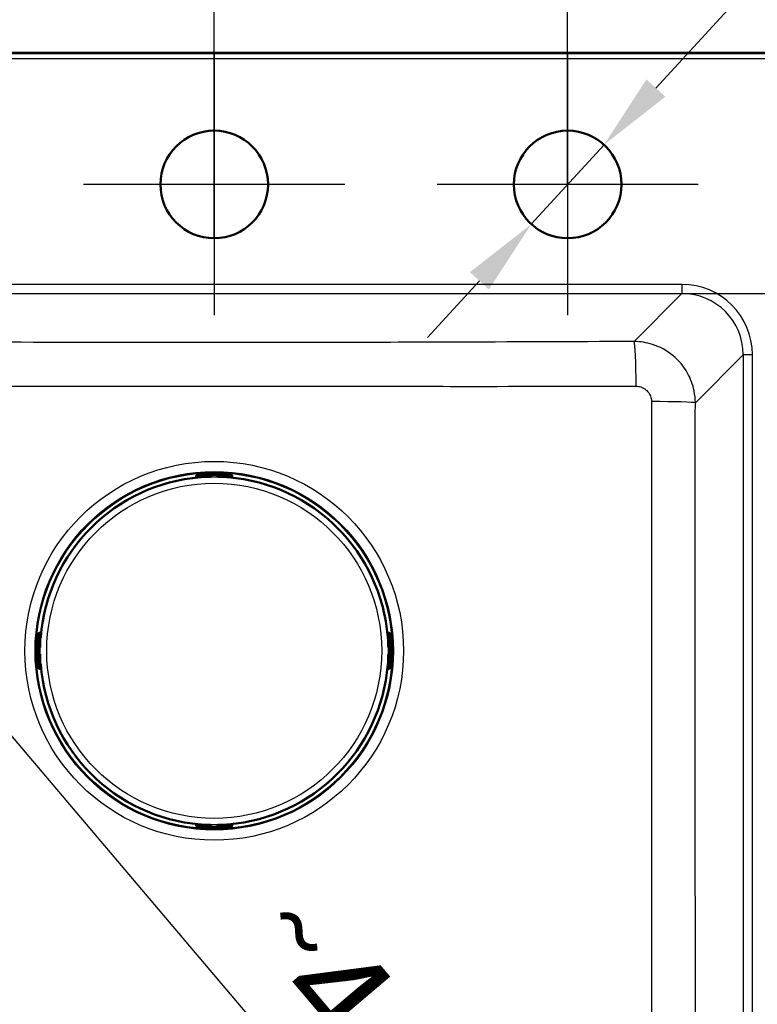
# Paper-space layout 'DT_5' of a CAD drawing. Units: millimetres. Extents: x 0 to 2100, y 0 to 2970.
# Drawn here: x 900 to 1140, y 1675 to 1996 of the extents above; entities that cross this region are included whole.
import ezdxf

# ---------------------------------------------------------------- set-up
doc = ezdxf.new("R2010")
doc.units = ezdxf.units.MM
doc.header["$LTSCALE"] = 10
for name, color, linetype, lineweight in [('Center Mark(ISO)', 7, 'Continuous', 25), ('Dimensions(ISO)', 7, 'Continuous', 25), ('Sketch Geometry(ISO)', 7, 'Continuous', 50), ('Visible Edges(ISO)', 7, 'Continuous', 50), ('Visible Tangent Edges(ISO)', 7, 'Continuous', 25)]:
    doc.layers.add(name, color=color, linetype=linetype, lineweight=lineweight)
doc.styles.add('Text_3.5mm', font='arial.ttf', dxfattribs={"width": 0.9})
doc.dimstyles.new('KS-STANDARD', dxfattribs={"dimscale": 10, "dimtxt": 3.5, "dimasz": 2.5, "dimexe": 3.175, "dimexo": 0, "dimgap": 0.8, "dimtad": 1, "dimdec": 1, "dimrnd": 1e-08, "dimtxsty": 'Text_3.5mm', "dimcen": 0.09, "dimdle": 10, "dimclrd": 7, "dimclre": 7, "dimclrt": 7, "dimadec": 0, "dimazin": 2, "dimtfac": 0.714286, "dimtdec": 4, "dimtmove": 0, "dimatfit": 3, "dimfxl": 1, "dimtolj": 1, "dimlwd": 25, "dimlwe": 25, "dimarcsym": 0})

# ---------------------------------------------------------------- blocks, each defined once
blk = doc.blocks.new('*D8')
at = {"layer": 'Defpoints', "color": 0, "linetype": 'Continuous', "transparency": 16777216}
for p in [(1115.24, 1906.52), (1278.76, 1906.52), (1115.24, 1507)]:
    blk.add_point(p, dxfattribs=at)
at = {"layer": 'Dimensions(ISO)', "color": 7, "linetype": 'Continuous', "lineweight": 25, "transparency": 16777216}
for p, q in [((1115.24, 1906.52), (1310.51, 1906.52)), ((1278.76, 1532), (1278.76, 1881.52)), ((1115.24, 1507), (1310.51, 1507))]:
    blk.add_line(p, q, dxfattribs=at)
at = {"layer": 'Dimensions(ISO)', "color": 7, "linetype": 'Continuous', "transparency": 16777216}
for points in [[(1274.6, 1881.52), (1282.93, 1881.52), (1278.76, 1906.52)], [(1274.6, 1532), (1282.93, 1532), (1278.76, 1507)]]:
    blk.add_solid(points, dxfattribs=at)
at = {"layer": 'Dimensions(ISO)', "color": 7, "linetype": 'Continuous', "lineweight": 25, "transparency": 16777216, "insert": (1252.89, 1660.9), "char_height": 35, "attachment_point": 4, "rotation": 90, "style": 'Text_3.5mm'}
blk.add_mtext('\\A1;\\fArial Narrow|b0|i0;{\\H26.6000;~}\\fArial|b0|i0;400', dxfattribs=at)
blk = doc.blocks.new('*D9')
at = {"layer": 'Defpoints', "color": 0, "linetype": 'Continuous', "transparency": 16777216}
for p in [(398.91, 2319.72), (398.91, 1969.79), (1158.91, 1969.79)]:
    blk.add_point(p, dxfattribs=at)
at = {"layer": 'Dimensions(ISO)', "color": 7, "linetype": 'Continuous', "lineweight": 25, "transparency": 16777216}
for p, q in [((398.91, 1969.79), (398.91, 2351.47)), ((1158.91, 1969.79), (1158.91, 2351.47)), ((1133.91, 2319.72), (423.91, 2319.72))]:
    blk.add_line(p, q, dxfattribs=at)
at = {"layer": 'Dimensions(ISO)', "color": 7, "linetype": 'Continuous', "transparency": 16777216}
for points in [[(423.91, 2323.89), (423.91, 2315.55), (398.91, 2319.72)], [(1133.91, 2323.89), (1133.91, 2315.55), (1158.91, 2319.72)]]:
    blk.add_solid(points, dxfattribs=at)
at = {"layer": 'Dimensions(ISO)', "color": 7, "linetype": 'Continuous', "lineweight": 25, "transparency": 16777216, "insert": (726.91, 2357.72), "char_height": 35, "attachment_point": 4, "style": 'Text_3.5mm'}
blk.add_mtext('\\A1;760{\\H25.000001;\\S+3^ -0;}', dxfattribs=at)
blk = doc.blocks.new('*D11')
at = {"layer": 'Defpoints', "color": 0, "linetype": 'Continuous', "transparency": 16777216}
for p in [(812.37, 1885.07), (1114.29, 1529.38), (1103.1, 1519.88)]:
    blk.add_point(p, dxfattribs=at)
at = {"layer": 'Dimensions(ISO)', "color": 7, "linetype": 'Continuous', "lineweight": 25, "transparency": 16777216}
for p, q in [((812.37, 1885.07), (776.98, 1855.02)), ((817.36, 1856.51), (1086.92, 1538.94)), ((1114.29, 1529.38), (1078.89, 1499.34))]:
    blk.add_line(p, q, dxfattribs=at)
at = {"layer": 'Dimensions(ISO)', "color": 7, "linetype": 'Continuous', "transparency": 16777216}
for points in [[(820.54, 1859.21), (814.18, 1853.81), (801.18, 1875.57)], [(1090.09, 1541.64), (1083.74, 1536.25), (1103.1, 1519.88)]]:
    blk.add_solid(points, dxfattribs=at)
at = {"layer": 'Dimensions(ISO)', "color": 7, "linetype": 'Continuous', "lineweight": 25, "transparency": 16777216, "insert": (980.78, 1703.96), "char_height": 35, "attachment_point": 4, "rotation": 310.3252, "style": 'Text_3.5mm'}
blk.add_mtext('\\A1;\\fArial Narrow|b0|i0;{\\H26.6000;~}\\fArial|b0|i0;467', dxfattribs=at)
blk = doc.blocks.new('*D19')
at = {"layer": 'Defpoints', "color": 0, "linetype": 'Continuous', "transparency": 16777216}
for p in [(1089.87, 1954.91), (1066.22, 1929.1)]:
    blk.add_point(p, dxfattribs=at)
at = {"layer": 'Dimensions(ISO)', "color": 7, "linetype": 'Continuous', "lineweight": 25, "transparency": 16777216}
for p, q in [((1106.76, 1973.34), (1274.53, 2156.45)), ((1066.22, 1929.1), (1089.87, 1954.91)), ((1049.33, 1910.67), (1032.44, 1892.24))]:
    blk.add_line(p, q, dxfattribs=at)
at = {"layer": 'Dimensions(ISO)', "color": 7, "linetype": 'Continuous', "transparency": 16777216}
for points in [[(1103.68, 1976.16), (1109.83, 1970.53), (1089.87, 1954.91)], [(1046.26, 1913.49), (1052.41, 1907.86), (1066.22, 1929.1)]]:
    blk.add_solid(points, dxfattribs=at)
at = {"layer": 'Dimensions(ISO)', "color": 7, "linetype": 'Continuous', "lineweight": 25, "transparency": 16777216, "insert": (1195.54, 2109.98), "char_height": 35, "attachment_point": 4, "rotation": 47.502, "style": 'Text_3.5mm'}
blk.add_mtext('\\A1;∅35', dxfattribs=at)
blk = doc.blocks.new('*D20')
at = {"layer": 'Defpoints', "color": 0, "linetype": 'Continuous', "transparency": 16777216}
for p in [(1158.91, 2208.45), (778.91, 1984.51), (1158.91, 1969.79)]:
    blk.add_point(p, dxfattribs=at)
at = {"layer": 'Dimensions(ISO)', "color": 7, "linetype": 'Continuous', "lineweight": 25, "transparency": 16777216}
for p, q in [((778.91, 1984.51), (778.91, 2240.2)), ((1158.91, 1969.79), (1158.91, 2240.2)), ((803.91, 2208.45), (1133.91, 2208.45))]:
    blk.add_line(p, q, dxfattribs=at)
at = {"layer": 'Dimensions(ISO)', "color": 7, "linetype": 'Continuous', "transparency": 16777216}
for points in [[(803.91, 2212.61), (803.91, 2204.28), (778.91, 2208.45)], [(1133.91, 2212.61), (1133.91, 2204.28), (1158.91, 2208.45)]]:
    blk.add_solid(points, dxfattribs=at)
at = {"layer": 'Dimensions(ISO)', "color": 7, "linetype": 'Continuous', "lineweight": 25, "transparency": 16777216, "insert": (934.17, 2234.33), "char_height": 35, "attachment_point": 4, "style": 'Text_3.5mm'}
blk.add_mtext('\\A1;380', dxfattribs=at)
blk = doc.blocks.new('*D22')
at = {"layer": 'Defpoints', "color": 0, "linetype": 'Continuous', "transparency": 16777216}
for p in [(848.04, 2098.42), (848.04, 1985.25), (963.04, 1942.01)]:
    blk.add_point(p, dxfattribs=at)
at = {"layer": 'Dimensions(ISO)', "color": 7, "linetype": 'Continuous', "lineweight": 25, "transparency": 16777216}
for p, q in [((848.04, 1985.25), (848.04, 2130.17)), ((963.04, 1942.01), (963.04, 2130.17)), ((938.04, 2098.42), (873.04, 2098.42))]:
    blk.add_line(p, q, dxfattribs=at)
at = {"layer": 'Dimensions(ISO)', "color": 7, "linetype": 'Continuous', "transparency": 16777216}
for points in [[(873.04, 2102.59), (873.04, 2094.26), (848.04, 2098.42)], [(938.04, 2102.59), (938.04, 2094.26), (963.04, 2098.42)]]:
    blk.add_solid(points, dxfattribs=at)
at = {"layer": 'Dimensions(ISO)', "color": 7, "linetype": 'Continuous', "lineweight": 25, "transparency": 16777216, "insert": (872.11, 2124.29), "char_height": 35, "attachment_point": 4, "style": 'Text_3.5mm'}
blk.add_mtext('\\A1;115', dxfattribs=at)
blk = doc.blocks.new('*D23')
at = {"layer": 'Defpoints', "color": 0, "linetype": 'Continuous', "transparency": 16777216}
for p in [(963.04, 2098.42), (1078.04, 1942.01), (963.04, 1924.51)]:
    blk.add_point(p, dxfattribs=at)
at = {"layer": 'Dimensions(ISO)', "color": 7, "linetype": 'Continuous', "lineweight": 25, "transparency": 16777216}
for p, q in [((963.04, 1924.51), (963.04, 2130.17)), ((1078.04, 1942.01), (1078.04, 2130.17)), ((1053.04, 2098.42), (988.04, 2098.42))]:
    blk.add_line(p, q, dxfattribs=at)
at = {"layer": 'Dimensions(ISO)', "color": 7, "linetype": 'Continuous', "transparency": 16777216}
for points in [[(988.04, 2102.59), (988.04, 2094.26), (963.04, 2098.42)], [(1053.04, 2102.59), (1053.04, 2094.26), (1078.04, 2098.42)]]:
    blk.add_solid(points, dxfattribs=at)
at = {"layer": 'Dimensions(ISO)', "color": 7, "linetype": 'Continuous', "lineweight": 25, "transparency": 16777216, "insert": (987.11, 2124.29), "char_height": 35, "attachment_point": 4, "style": 'Text_3.5mm'}
blk.add_mtext('\\A1;115', dxfattribs=at)

psp = doc.layouts.new('DT_5')

# ---------------------------------------------------------------- linework, layer by layer
at = {"layer": 'Center Mark(ISO)', "linetype": 'Continuous'}
for p, q in [((963.045, 1984.506), (963.045, 1899.506)), ((1078.045, 1984.506), (1078.045, 1899.506)), ((1005.545, 1942.006), (920.545, 1942.006)), ((1120.545, 1942.006), (1035.545, 1942.006))]:
    psp.add_line(p, q, dxfattribs=at)
at = {"layer": 'Sketch Geometry(ISO)', "linetype": 'Continuous'}
for centre in [(963.045, 1942.006), (1078.045, 1942.006)]:
    psp.add_circle(centre, 17.5, dxfattribs=at)
at = {"layer": 'Visible Edges(ISO)'}
for p, q in [((1143.944, 1984.757), (413.871, 1984.757)), ((958.714, 1847.756), (967.375, 1847.756)), ((962.045, 1847.356), (962.045, 1847.477)), ((964.045, 1847.477), (964.045, 1847.356)), ((957.214, 1847.109), (957.214, 1847.009)), ((957.214, 1847.009), (957.214, 1846.682)), ((957.268, 1847.157), (957.268, 1847.209)), ((961.845, 1846.957), (957.468, 1846.957)), ((958.673, 1846.957), (958.673, 1846.815)), ((962.045, 1847.157), (962.045, 1847.356)), ((964.045, 1847.356), (964.045, 1847.157)), ((968.622, 1846.957), (964.245, 1846.957)), ((967.416, 1846.957), (967.416, 1846.815)), ((968.822, 1847.209), (968.822, 1847.157)), ((968.875, 1847.009), (968.875, 1847.109)), ((968.875, 1846.682), (968.875, 1847.009)), ((906.392, 1796.187), (906.293, 1796.187)), ((906.72, 1796.187), (906.392, 1796.187)), ((1019.697, 1796.187), (1019.37, 1796.187)), ((1019.796, 1796.187), (1019.697, 1796.187)), ((905.646, 1786.026), (905.646, 1794.687)), ((906.193, 1796.134), (906.245, 1796.134)), ((906.445, 1795.934), (906.445, 1791.557)), ((906.445, 1794.728), (906.587, 1794.728)), ((1019.503, 1794.728), (1019.644, 1794.728)), ((1019.644, 1795.934), (1019.644, 1791.557)), ((1019.897, 1796.134), (1019.844, 1796.134)), ((1020.444, 1786.026), (1020.444, 1794.687)), ((905.925, 1791.357), (906.045, 1791.357)), ((906.045, 1791.357), (906.245, 1791.357)), ((1019.844, 1791.357), (1020.044, 1791.357)), ((1020.044, 1791.357), (1020.164, 1791.357)), ((906.045, 1789.357), (905.925, 1789.357)), ((906.245, 1789.357), (906.045, 1789.357)), ((906.445, 1789.157), (906.445, 1784.78)), ((1019.644, 1789.157), (1019.644, 1784.78)), ((1020.044, 1789.357), (1019.844, 1789.357)), ((1020.164, 1789.357), (1020.044, 1789.357)), ((906.245, 1784.58), (906.193, 1784.58)), ((906.293, 1784.526), (906.392, 1784.526)), ((906.392, 1784.526), (906.72, 1784.526)), ((906.445, 1785.986), (906.587, 1785.986)), ((1019.37, 1784.526), (1019.697, 1784.526)), ((1019.503, 1785.986), (1019.644, 1785.986)), ((1019.697, 1784.526), (1019.796, 1784.526)), ((1019.844, 1784.58), (1019.897, 1784.58)), ((957.214, 1734.032), (957.214, 1733.705)), ((957.214, 1733.705), (957.214, 1733.605)), ((957.268, 1733.557), (957.268, 1733.505)), ((961.845, 1733.757), (957.468, 1733.757)), ((958.673, 1733.899), (958.673, 1733.757)), ((958.714, 1732.958), (967.375, 1732.958)), ((962.045, 1733.357), (962.045, 1733.557)), ((962.045, 1733.237), (962.045, 1733.357)), ((964.045, 1733.557), (964.045, 1733.357)), ((964.045, 1733.357), (964.045, 1733.237)), ((968.622, 1733.757), (964.245, 1733.757)), ((967.416, 1733.899), (967.416, 1733.757)), ((968.822, 1733.505), (968.822, 1733.557)), ((968.875, 1733.705), (968.875, 1734.032)), ((968.875, 1733.605), (968.875, 1733.705))]:
    psp.add_line(p, q, dxfattribs=at)
for centre, radius, start, end in [((963.045, 1790.357), 56.626, 94.54627, 175.45373), ((957.468, 1847.157), 0.2, 180, 270), ((961.845, 1847.157), 0.2, 270, 0), ((964.245, 1847.157), 0.2, 180, 270), ((963.045, 1790.357), 56.626, 4.54627, 85.45373), ((968.622, 1847.157), 0.2, 270, 0), ((906.245, 1795.934), 0.2, 0, 90), ((1019.844, 1795.934), 0.2, 90, 180), ((906.245, 1791.557), 0.2, 270, 0), ((1019.844, 1791.557), 0.2, 180, 270), ((906.245, 1789.157), 0.2, 0, 90), ((1019.844, 1789.157), 0.2, 90, 180), ((906.245, 1784.78), 0.2, 270, 0), ((963.045, 1790.357), 56.626, 184.54627, 265.45373), ((963.045, 1790.357), 56.626, 274.54627, 355.45373), ((1019.844, 1784.78), 0.2, 180, 270), ((957.468, 1733.557), 0.2, 90, 180), ((961.845, 1733.557), 0.2, 0, 90), ((964.245, 1733.557), 0.2, 90, 180), ((968.622, 1733.557), 0.2, 0, 90)]:
    psp.add_arc(centre, radius, start, end, dxfattribs=at)
for centre, major_axis, ratio, start_param, end_param in [((957.814, 1847.009), (-0.6, 0), 0.9986295, 5.7595865, 6.2831853), ((957.468, 1847.209), (-0.2, 0), 0.9986295, 5.7595865, 6.2831853), ((968.622, 1847.209), (0.173, 0.1), 0.9993145, 5.7595865, 6.2831853), ((968.275, 1847.009), (0.6, 0), 0.9986295, 0, 0.5235988), ((906.392, 1795.587), (0, 0.6), 0.9986295, 0, 0.5235988), ((1019.697, 1795.587), (0, 0.6), 0.9986295, 5.7595865, 6.2831853), ((906.193, 1795.934), (-0.1, 0.173), 0.9993145, 5.7595865, 6.2831853), ((1019.897, 1795.934), (0, 0.2), 0.9986295, 5.7595865, 6.2831853), ((906.193, 1784.78), (0, -0.2), 0.9986295, 5.7595865, 6.2831853), ((906.392, 1785.126), (0, -0.6), 0.9986295, 5.7595865, 6.2831853), ((1019.697, 1785.126), (0, -0.6), 0.9986295, 0, 0.5235988), ((1019.897, 1784.78), (0.1, -0.173), 0.9993145, 5.7595865, 6.2831853), ((957.814, 1733.705), (-0.6, 0), 0.9986295, 0, 0.5235988), ((957.468, 1733.505), (-0.173, -0.1), 0.9993145, 5.7595865, 6.2831853), ((968.275, 1733.705), (0.6, 0), 0.9986295, 5.7595865, 6.2831853), ((968.622, 1733.505), (0.2, 0), 0.9986295, 5.7595865, 6.2831853)]:
    psp.add_ellipse(centre, major_axis=major_axis, ratio=ratio, start_param=start_param, end_param=end_param, dxfattribs=at)
for points, knots in [([(957.214, 1847.109), (957.214, 1847.174), (957.225, 1847.24), (957.266, 1847.363), (957.297, 1847.421), (957.374, 1847.523), (957.421, 1847.568), (957.497, 1847.621), (957.522, 1847.636), (957.57, 1847.66), (957.592, 1847.67), (957.648, 1847.69), (957.68, 1847.699), (957.733, 1847.711), (957.755, 1847.715), (957.828, 1847.725), (957.878, 1847.73), (957.994, 1847.739), (958.061, 1847.742), (958.233, 1847.749), (958.345, 1847.752), (958.544, 1847.755), (958.629, 1847.756), (958.714, 1847.756)], [0, 0, 0, 0, 0.0196573, 0.0196573, 0.03895142, 0.03895142, 0.05823465, 0.05823465, 0.06738272, 0.06738272, 0.07529659, 0.07529659, 0.08790625, 0.08790625, 0.09967294, 0.09967294, 0.12689063, 0.12689063, 0.15433077, 0.15433077, 0.19062796, 0.19062796, 0.21603617, 0.21603617, 0.21603617, 0.21603617]), ([(967.375, 1847.756), (967.479, 1847.756), (967.585, 1847.755), (967.781, 1847.751), (967.874, 1847.749), (968.042, 1847.742), (968.118, 1847.737), (968.221, 1847.729), (968.255, 1847.725), (968.314, 1847.718), (968.339, 1847.714), (968.387, 1847.704), (968.408, 1847.699), (968.466, 1847.682), (968.506, 1847.667), (968.577, 1847.631), (968.609, 1847.61), (968.679, 1847.557), (968.715, 1847.521), (968.785, 1847.432), (968.816, 1847.376), (968.86, 1847.258), (968.873, 1847.193), (968.875, 1847.122), (968.875, 1847.116), (968.875, 1847.109)], [0, 0, 0, 0, 0.03125424, 0.03125424, 0.06205631, 0.06205631, 0.09385377, 0.09385377, 0.11215263, 0.11215263, 0.12586969, 0.12586969, 0.1351267, 0.1351267, 0.14902565, 0.14902565, 0.16060251, 0.16060251, 0.17588251, 0.17588251, 0.19469409, 0.19469409, 0.2139782, 0.2139782, 0.21605307, 0.21605307, 0.21605307, 0.21605307]), ([(958.556, 1846.805), (958.597, 1846.808), (958.639, 1846.811), (958.717, 1846.819), (958.754, 1846.823), (958.819, 1846.83), (958.848, 1846.834), (958.892, 1846.84), (958.908, 1846.843), (958.92, 1846.846), (958.922, 1846.846), (958.922, 1846.846), (958.922, 1846.846), (958.922, 1846.846)], [0, 0, 0, 0, 0.012563017, 0.012563017, 0.025126033, 0.025126033, 0.037514539, 0.037514539, 0.049084071, 0.049084071, 0.052984347, 0.052984347, 0.053534846, 0.053534846, 0.053534846, 0.053534846]), ([(967.167, 1846.846), (967.167, 1846.846), (967.168, 1846.846), (967.174, 1846.845), (967.181, 1846.843), (967.204, 1846.839), (967.223, 1846.836), (967.271, 1846.83), (967.301, 1846.826), (967.37, 1846.819), (967.408, 1846.815), (967.476, 1846.809), (967.505, 1846.807), (967.533, 1846.805)], [0.019765287, 0.019765287, 0.019765287, 0.019765287, 0.022905793, 0.022905793, 0.029801543, 0.029801543, 0.040160222, 0.040160222, 0.052161782, 0.052161782, 0.064649813, 0.064649813, 0.073300466, 0.073300466, 0.073300466, 0.073300466]), ([(905.646, 1794.687), (905.646, 1794.792), (905.647, 1794.897), (905.65, 1795.093), (905.653, 1795.186), (905.66, 1795.354), (905.664, 1795.43), (905.673, 1795.533), (905.676, 1795.567), (905.684, 1795.626), (905.688, 1795.651), (905.697, 1795.699), (905.702, 1795.72), (905.719, 1795.778), (905.734, 1795.818), (905.771, 1795.889), (905.791, 1795.921), (905.845, 1795.991), (905.881, 1796.027), (905.969, 1796.097), (906.025, 1796.128), (906.144, 1796.172), (906.208, 1796.185), (906.279, 1796.187), (906.286, 1796.187), (906.293, 1796.187)], [0, 0, 0, 0, 0.03125424, 0.03125424, 0.06205631, 0.06205631, 0.09385377, 0.09385377, 0.11215263, 0.11215263, 0.12586969, 0.12586969, 0.1351267, 0.1351267, 0.14902565, 0.14902565, 0.16060251, 0.16060251, 0.17588251, 0.17588251, 0.19469409, 0.19469409, 0.2139782, 0.2139782, 0.21605307, 0.21605307, 0.21605307, 0.21605307]), ([(1019.796, 1796.187), (1019.862, 1796.187), (1019.928, 1796.177), (1020.05, 1796.135), (1020.108, 1796.104), (1020.21, 1796.028), (1020.256, 1795.98), (1020.309, 1795.905), (1020.324, 1795.879), (1020.348, 1795.831), (1020.357, 1795.809), (1020.378, 1795.753), (1020.387, 1795.722), (1020.398, 1795.669), (1020.402, 1795.646), (1020.413, 1795.573), (1020.418, 1795.524), (1020.426, 1795.407), (1020.43, 1795.34), (1020.437, 1795.169), (1020.44, 1795.056), (1020.443, 1794.858), (1020.444, 1794.772), (1020.444, 1794.687)], [0, 0, 0, 0, 0.0196573, 0.0196573, 0.03895142, 0.03895142, 0.05823465, 0.05823465, 0.06738272, 0.06738272, 0.07529659, 0.07529659, 0.08790625, 0.08790625, 0.09967294, 0.09967294, 0.12689063, 0.12689063, 0.15433077, 0.15433077, 0.19062796, 0.19062796, 0.21603617, 0.21603617, 0.21603617, 0.21603617]), ([(906.555, 1794.479), (906.555, 1794.479), (906.555, 1794.48), (906.557, 1794.486), (906.558, 1794.493), (906.562, 1794.516), (906.565, 1794.535), (906.571, 1794.583), (906.575, 1794.613), (906.582, 1794.682), (906.586, 1794.721), (906.592, 1794.788), (906.595, 1794.817), (906.597, 1794.845)], [0.019765287, 0.019765287, 0.019765287, 0.019765287, 0.022905793, 0.022905793, 0.029801543, 0.029801543, 0.040160222, 0.040160222, 0.052161782, 0.052161782, 0.064649813, 0.064649813, 0.073300466, 0.073300466, 0.073300466, 0.073300466]), ([(1019.492, 1794.845), (1019.496, 1794.804), (1019.499, 1794.763), (1019.507, 1794.684), (1019.51, 1794.647), (1019.518, 1794.582), (1019.522, 1794.554), (1019.528, 1794.51), (1019.531, 1794.493), (1019.533, 1794.482), (1019.534, 1794.48), (1019.534, 1794.479), (1019.534, 1794.479), (1019.534, 1794.479)], [0, 0, 0, 0, 0.012563017, 0.012563017, 0.025126033, 0.025126033, 0.037514539, 0.037514539, 0.049084071, 0.049084071, 0.052984347, 0.052984347, 0.053534846, 0.053534846, 0.053534846, 0.053534846]), ([(906.293, 1784.526), (906.228, 1784.526), (906.161, 1784.537), (906.039, 1784.579), (905.981, 1784.609), (905.879, 1784.686), (905.834, 1784.733), (905.781, 1784.809), (905.766, 1784.835), (905.741, 1784.882), (905.732, 1784.905), (905.711, 1784.96), (905.703, 1784.992), (905.691, 1785.045), (905.687, 1785.068), (905.676, 1785.14), (905.672, 1785.19), (905.663, 1785.307), (905.659, 1785.373), (905.652, 1785.545), (905.649, 1785.658), (905.646, 1785.856), (905.646, 1785.942), (905.646, 1786.026)], [0, 0, 0, 0, 0.0196573, 0.0196573, 0.03895142, 0.03895142, 0.05823465, 0.05823465, 0.06738272, 0.06738272, 0.07529659, 0.07529659, 0.08790625, 0.08790625, 0.09967294, 0.09967294, 0.12689063, 0.12689063, 0.15433077, 0.15433077, 0.19062796, 0.19062796, 0.21603617, 0.21603617, 0.21603617, 0.21603617]), ([(906.597, 1785.868), (906.594, 1785.91), (906.59, 1785.951), (906.583, 1786.029), (906.579, 1786.066), (906.571, 1786.132), (906.568, 1786.16), (906.561, 1786.204), (906.558, 1786.221), (906.556, 1786.232), (906.555, 1786.234), (906.555, 1786.235), (906.555, 1786.235), (906.555, 1786.235)], [0, 0, 0, 0, 0.012563017, 0.012563017, 0.025126033, 0.025126033, 0.037514539, 0.037514539, 0.049084071, 0.049084071, 0.052984347, 0.052984347, 0.053534846, 0.053534846, 0.053534846, 0.053534846]), ([(1019.534, 1786.235), (1019.534, 1786.235), (1019.534, 1786.233), (1019.532, 1786.228), (1019.531, 1786.221), (1019.527, 1786.198), (1019.524, 1786.179), (1019.518, 1786.131), (1019.514, 1786.1), (1019.507, 1786.032), (1019.503, 1785.993), (1019.497, 1785.925), (1019.495, 1785.897), (1019.492, 1785.868)], [0.019765287, 0.019765287, 0.019765287, 0.019765287, 0.022905793, 0.022905793, 0.029801543, 0.029801543, 0.040160222, 0.040160222, 0.052161782, 0.052161782, 0.064649813, 0.064649813, 0.073300466, 0.073300466, 0.073300466, 0.073300466]), ([(1020.444, 1786.026), (1020.444, 1785.922), (1020.443, 1785.817), (1020.439, 1785.62), (1020.436, 1785.527), (1020.429, 1785.359), (1020.425, 1785.283), (1020.417, 1785.181), (1020.413, 1785.147), (1020.406, 1785.088), (1020.402, 1785.062), (1020.392, 1785.015), (1020.387, 1784.994), (1020.37, 1784.936), (1020.355, 1784.896), (1020.318, 1784.824), (1020.298, 1784.792), (1020.245, 1784.723), (1020.209, 1784.686), (1020.12, 1784.617), (1020.064, 1784.585), (1019.946, 1784.541), (1019.881, 1784.529), (1019.81, 1784.526), (1019.803, 1784.526), (1019.796, 1784.526)], [0, 0, 0, 0, 0.03125424, 0.03125424, 0.06205631, 0.06205631, 0.09385377, 0.09385377, 0.11215263, 0.11215263, 0.12586969, 0.12586969, 0.1351267, 0.1351267, 0.14902565, 0.14902565, 0.16060251, 0.16060251, 0.17588251, 0.17588251, 0.19469409, 0.19469409, 0.2139782, 0.2139782, 0.21605307, 0.21605307, 0.21605307, 0.21605307]), ([(958.714, 1732.958), (958.61, 1732.958), (958.504, 1732.959), (958.308, 1732.963), (958.215, 1732.965), (958.047, 1732.972), (957.971, 1732.976), (957.869, 1732.985), (957.834, 1732.988), (957.775, 1732.996), (957.75, 1733), (957.702, 1733.01), (957.681, 1733.015), (957.623, 1733.032), (957.583, 1733.047), (957.512, 1733.083), (957.48, 1733.103), (957.411, 1733.157), (957.374, 1733.193), (957.304, 1733.281), (957.273, 1733.337), (957.229, 1733.456), (957.217, 1733.52), (957.214, 1733.591), (957.214, 1733.598), (957.214, 1733.605)], [0, 0, 0, 0, 0.03125424, 0.03125424, 0.06205631, 0.06205631, 0.09385377, 0.09385377, 0.11215263, 0.11215263, 0.12586969, 0.12586969, 0.1351267, 0.1351267, 0.14902565, 0.14902565, 0.16060251, 0.16060251, 0.17588251, 0.17588251, 0.19469409, 0.19469409, 0.2139782, 0.2139782, 0.21605307, 0.21605307, 0.21605307, 0.21605307]), ([(958.922, 1733.867), (958.922, 1733.867), (958.921, 1733.868), (958.916, 1733.869), (958.908, 1733.871), (958.885, 1733.875), (958.867, 1733.877), (958.819, 1733.884), (958.788, 1733.887), (958.719, 1733.895), (958.681, 1733.898), (958.613, 1733.904), (958.585, 1733.907), (958.556, 1733.909)], [0.019765287, 0.019765287, 0.019765287, 0.019765287, 0.022905793, 0.022905793, 0.029801543, 0.029801543, 0.040160222, 0.040160222, 0.052161782, 0.052161782, 0.064649813, 0.064649813, 0.073300466, 0.073300466, 0.073300466, 0.073300466]), ([(967.533, 1733.909), (967.492, 1733.906), (967.451, 1733.902), (967.372, 1733.895), (967.335, 1733.891), (967.27, 1733.884), (967.241, 1733.88), (967.197, 1733.874), (967.181, 1733.871), (967.169, 1733.868), (967.167, 1733.868), (967.167, 1733.867), (967.167, 1733.867), (967.167, 1733.867)], [0, 0, 0, 0, 0.012563017, 0.012563017, 0.025126033, 0.025126033, 0.037514539, 0.037514539, 0.049084071, 0.049084071, 0.052984347, 0.052984347, 0.053534846, 0.053534846, 0.053534846, 0.053534846]), ([(968.875, 1733.605), (968.875, 1733.54), (968.864, 1733.474), (968.823, 1733.351), (968.792, 1733.293), (968.715, 1733.191), (968.668, 1733.146), (968.592, 1733.093), (968.567, 1733.078), (968.519, 1733.054), (968.497, 1733.044), (968.441, 1733.023), (968.409, 1733.015), (968.356, 1733.003), (968.334, 1732.999), (968.261, 1732.988), (968.212, 1732.984), (968.095, 1732.975), (968.028, 1732.971), (967.856, 1732.964), (967.744, 1732.961), (967.545, 1732.959), (967.46, 1732.958), (967.375, 1732.958)], [0, 0, 0, 0, 0.0196573, 0.0196573, 0.03895142, 0.03895142, 0.05823465, 0.05823465, 0.06738272, 0.06738272, 0.07529659, 0.07529659, 0.08790625, 0.08790625, 0.09967294, 0.09967294, 0.12689063, 0.12689063, 0.15433077, 0.15433077, 0.19062796, 0.19062796, 0.21603617, 0.21603617, 0.21603617, 0.21603617])]:
    psp.add_open_spline(points, degree=3, knots=knots, dxfattribs=at)
at = {"layer": 'Visible Tangent Edges(ISO)'}
for p, q in [((1143.622, 1984.435), (414.193, 1984.435)), ((414.193, 1982.939), (1143.622, 1982.939)), ((1115.244, 1909.506), (442.571, 1909.506)), ((1115.244, 1909.506), (1115.244, 1906.517)), ((442.571, 1906.517), (1115.244, 1906.517)), ((1115.244, 1906.517), (1099.657, 1890.93)), ((1119.589, 1871.014), (1135.168, 1886.593)), ((1138.157, 1886.593), (1135.168, 1886.593)), ((1135.168, 1886.593), (1135.168, 1528.42)), ((1138.157, 1528.42), (1138.157, 1886.593)), ((957.814, 1847.556), (957.814, 1847.708)), ((957.814, 1847.346), (957.814, 1847.556)), ((961.845, 1847.556), (957.814, 1847.556)), ((958.714, 1847.756), (958.714, 1847.755)), ((958.714, 1847.755), (967.375, 1847.755)), ((961.845, 1847.676), (961.845, 1847.556)), ((961.845, 1847.346), (961.845, 1847.556)), ((964.245, 1847.556), (964.245, 1847.676)), ((964.245, 1847.556), (964.245, 1847.346)), ((968.275, 1847.556), (964.245, 1847.556)), ((967.375, 1847.756), (967.375, 1847.755)), ((968.275, 1847.708), (968.275, 1847.556)), ((968.275, 1847.346), (968.275, 1847.556)), ((957.294, 1847.256), (957.294, 1847.309)), ((957.468, 1847.146), (957.468, 1846.957)), ((961.845, 1847.146), (957.468, 1847.146)), ((957.814, 1847.346), (961.845, 1847.346)), ((958.273, 1846.957), (958.273, 1846.781)), ((958.556, 1846.805), (958.556, 1846.804)), ((961.845, 1847.346), (961.845, 1847.146)), ((961.845, 1846.957), (961.845, 1847.146)), ((964.245, 1847.146), (964.245, 1847.346)), ((964.245, 1847.346), (968.275, 1847.346)), ((964.245, 1847.146), (964.245, 1846.957)), ((968.622, 1847.146), (964.245, 1847.146)), ((967.533, 1846.805), (967.533, 1846.804)), ((967.816, 1846.957), (967.816, 1846.781)), ((968.622, 1846.957), (968.622, 1847.146)), ((968.795, 1847.309), (968.795, 1847.256)), ((905.646, 1794.687), (905.647, 1794.687)), ((905.647, 1786.026), (905.647, 1794.687)), ((905.694, 1795.587), (905.845, 1795.587)), ((906.056, 1795.587), (905.845, 1795.587)), ((905.845, 1795.587), (905.845, 1791.557)), ((906.056, 1791.557), (906.056, 1795.587)), ((906.093, 1796.107), (906.145, 1796.107)), ((906.445, 1795.934), (906.255, 1795.934)), ((906.255, 1795.934), (906.255, 1791.557)), ((906.445, 1795.128), (906.62, 1795.128)), ((906.597, 1794.845), (906.597, 1794.845)), ((1019.469, 1795.128), (1019.644, 1795.128)), ((1019.492, 1794.845), (1019.492, 1794.845)), ((1019.834, 1795.934), (1019.644, 1795.934)), ((1019.834, 1791.557), (1019.834, 1795.934)), ((1019.944, 1796.107), (1019.997, 1796.107)), ((1020.244, 1795.587), (1020.034, 1795.587)), ((1020.034, 1795.587), (1020.034, 1791.557)), ((1020.244, 1791.557), (1020.244, 1795.587)), ((1020.244, 1795.587), (1020.396, 1795.587)), ((1020.443, 1794.687), (1020.443, 1786.026)), ((1020.443, 1794.687), (1020.444, 1794.687)), ((905.845, 1791.557), (905.725, 1791.557)), ((905.845, 1791.557), (906.056, 1791.557)), ((906.255, 1791.557), (906.056, 1791.557)), ((906.255, 1791.557), (906.445, 1791.557)), ((1019.644, 1791.557), (1019.834, 1791.557)), ((1020.034, 1791.557), (1019.834, 1791.557)), ((1020.034, 1791.557), (1020.244, 1791.557)), ((1020.364, 1791.557), (1020.244, 1791.557)), ((905.725, 1789.157), (905.845, 1789.157)), ((906.056, 1789.157), (905.845, 1789.157)), ((905.845, 1789.157), (905.845, 1785.126)), ((906.056, 1789.157), (906.255, 1789.157)), ((906.056, 1785.126), (906.056, 1789.157)), ((906.445, 1789.157), (906.255, 1789.157)), ((906.255, 1789.157), (906.255, 1784.78)), ((1019.834, 1789.157), (1019.644, 1789.157)), ((1019.834, 1789.157), (1020.034, 1789.157)), ((1019.834, 1784.78), (1019.834, 1789.157)), ((1020.244, 1789.157), (1020.034, 1789.157)), ((1020.034, 1789.157), (1020.034, 1785.126)), ((1020.244, 1785.126), (1020.244, 1789.157)), ((1020.244, 1789.157), (1020.364, 1789.157)), ((905.646, 1786.026), (905.647, 1786.026)), ((905.845, 1785.126), (905.694, 1785.126)), ((906.056, 1785.126), (905.845, 1785.126)), ((906.145, 1784.607), (906.093, 1784.607)), ((906.255, 1784.78), (906.445, 1784.78)), ((906.445, 1785.586), (906.62, 1785.586)), ((906.597, 1785.868), (906.597, 1785.868)), ((1019.469, 1785.586), (1019.644, 1785.586)), ((1019.492, 1785.868), (1019.492, 1785.868)), ((1019.644, 1784.78), (1019.834, 1784.78)), ((1019.997, 1784.607), (1019.944, 1784.607)), ((1020.244, 1785.126), (1020.034, 1785.126)), ((1020.396, 1785.126), (1020.244, 1785.126)), ((1020.443, 1786.026), (1020.444, 1786.026)), ((957.294, 1733.405), (957.294, 1733.457)), ((957.468, 1733.757), (957.468, 1733.568)), ((957.468, 1733.568), (961.845, 1733.568)), ((957.814, 1733.158), (957.814, 1733.368)), ((961.845, 1733.368), (957.814, 1733.368)), ((957.814, 1733.158), (961.845, 1733.158)), ((957.814, 1733.006), (957.814, 1733.158)), ((958.273, 1733.932), (958.273, 1733.757)), ((958.556, 1733.909), (958.556, 1733.909)), ((967.375, 1732.959), (958.714, 1732.959)), ((958.714, 1732.959), (958.714, 1732.958)), ((961.845, 1733.568), (961.845, 1733.757)), ((961.845, 1733.568), (961.845, 1733.368)), ((961.845, 1733.158), (961.845, 1733.368)), ((961.845, 1733.158), (961.845, 1733.037)), ((964.245, 1733.757), (964.245, 1733.568)), ((964.245, 1733.368), (964.245, 1733.568)), ((964.245, 1733.568), (968.622, 1733.568)), ((964.245, 1733.368), (964.245, 1733.158)), ((968.275, 1733.368), (964.245, 1733.368)), ((964.245, 1733.037), (964.245, 1733.158)), ((964.245, 1733.158), (968.275, 1733.158)), ((967.375, 1732.959), (967.375, 1732.958)), ((967.533, 1733.909), (967.533, 1733.909)), ((967.816, 1733.932), (967.816, 1733.757)), ((968.275, 1733.158), (968.275, 1733.368)), ((968.275, 1733.158), (968.275, 1733.006)), ((968.622, 1733.568), (968.622, 1733.757)), ((968.795, 1733.457), (968.795, 1733.405))]:
    psp.add_line(p, q, dxfattribs=at)
for radius in [61.592, 58.284, 58.137, 57.911, 56.606, 54.484]:
    psp.add_circle((963.045, 1790.357), radius, dxfattribs=at)
for start, end in [(94.54627, 175.45373), (4.54627, 85.45373), (184.54627, 265.45373), (274.54627, 355.45373)]:
    psp.add_arc((963.045, 1790.357), 56.626, start, end, dxfattribs=at)
for centre, major_axis, ratio, start_param, end_param in [((1115.069, 1886.418), (16.387, 16.387), 0.9924325, 5.5015852, 7.0647854), ((1115.069, 1886.418), (14.282, 14.282), 0.990193, 5.5015852, 7.0647854), ((1099.657, 1875.987), (-0.058, 15), 0.0444695, 4.7400153, 6.1958322), ((1104.646, 1871.014), (15, -0.034), 0.0260339, 0.0872961, 1.5253639), ((957.814, 1847.109), (-0.6, 0), 0.9986295, 4.712389, 6.2831853), ((957.814, 1846.957), (-0.6, 0), 0.9986295, 4.712389, 5.7595865), ((958.714, 1847.708), (-0.9, 0), 0.052336, 4.712389, 6.2831853), ((963.045, 1847.676), (1.2, 0), 0.052336, 0, 3.1415927), ((961.845, 1847.477), (0.2, 0), 0.9986295, 0, 1.5707963), ((961.845, 1847.356), (0.2, 0), 0.9986295, 0, 1.5707963), ((963.045, 1847.477), (-1, 0), 0.052336, 3.1415927, 6.2831853), ((964.245, 1847.477), (-0.2, 0), 0.9986295, 4.712389, 6.2831853), ((964.245, 1847.356), (-0.2, 0), 0.9986295, 4.712389, 6.2831853), ((967.375, 1847.708), (0.9, 0), 0.052336, 0, 1.5707963), ((968.275, 1847.109), (0.6, 0), 0.9986295, 0, 1.5707963), ((968.275, 1846.957), (-0.6, 0), 0.9986295, 3.6651914, 4.712389), ((957.468, 1847.157), (-0.2, 0), 0.9986295, 5.7595865, 6.2831853), ((957.468, 1847.157), (-0.173, 0.1), 0.0453243, 0.0261979, 1.5969942), ((957.814, 1846.946), (0.4, 0), 0.9986295, 1.5707963, 2.6179939), ((958.947, 1846.761), (0.012, 0.0993), 0.9645145, 0.1995413, 0.7680405), ((961.845, 1847.356), (0.2, 0), 0.052336, 4.712389, 6.2831853), ((961.845, 1847.157), (0.2, 0), 0.052336, 4.712389, 6.2831853), ((963.045, 1847.277), (1, 0), 0.052336, 0, 3.1415927), ((964.245, 1847.356), (-0.2, 0), 0.052336, 0, 1.5707963), ((964.245, 1847.157), (-0.2, 0), 0.052336, 0, 1.5707963), ((967.142, 1846.761), (-0.012, 0.0993), 0.9645145, 5.5149018, 6.083644), ((968.275, 1846.946), (0.4, 0), 0.9986295, 0.5235988, 1.5707963), ((968.622, 1847.157), (0.173, 0.1), 0.0453243, 4.6861911, 6.2569874), ((968.622, 1847.157), (0.173, 0.1), 0.9993145, 5.7595865, 6.2831853), ((906.293, 1795.587), (0, 0.6), 0.9986295, 0, 1.5707963), ((1019.796, 1795.587), (0, 0.6), 0.9986295, 4.712389, 6.2831853), ((905.694, 1794.687), (0, 0.9), 0.052336, 0, 1.5707963), ((906.445, 1795.587), (0, -0.6), 0.9986295, 3.6651914, 4.712389), ((906.455, 1795.587), (0, 0.4), 0.9986295, 0.5235988, 1.5707963), ((906.245, 1795.934), (-0.1, 0.173), 0.9993145, 5.7595865, 6.2831853), ((906.245, 1795.934), (-0.1, 0.173), 0.0453243, 4.6861911, 6.2569874), ((906.641, 1794.454), (-0.0993, -0.012), 0.9645145, 5.5149018, 6.083644), ((1019.448, 1794.454), (0.0993, -0.012), 0.9645145, 0.1995413, 0.7680405), ((1019.844, 1795.934), (0.1, 0.173), 0.0453243, 0.0261979, 1.5969942), ((1019.634, 1795.587), (0, -0.4), 0.9986295, 1.5707963, 2.6179939), ((1019.844, 1795.934), (0, 0.2), 0.9986295, 5.7595865, 6.2831853), ((1019.645, 1795.587), (0, 0.6), 0.9986295, 4.712389, 5.7595865), ((1020.396, 1794.687), (0, 0.9), 0.052336, 4.712389, 6.2831853), ((905.725, 1790.357), (0, 1.2), 0.052336, 0, 3.1415927), ((905.925, 1791.557), (0, -0.2), 0.9986295, 4.712389, 6.2831853), ((906.045, 1791.557), (0, -0.2), 0.9986295, 4.712389, 6.2831853), ((905.925, 1790.357), (0, -1), 0.052336, 3.1415927, 6.2831853), ((906.045, 1791.557), (0, -0.2), 0.052336, 0, 1.5707963), ((906.125, 1790.357), (0, 1), 0.052336, 0, 3.1415927), ((906.245, 1791.557), (0, -0.2), 0.052336, 0, 1.5707963), ((1019.844, 1791.557), (0, -0.2), 0.052336, 4.712389, 6.2831853), ((1019.965, 1790.357), (0, -1), 0.052336, 0, 3.1415927), ((1020.044, 1791.557), (0, -0.2), 0.052336, 4.712389, 6.2831853), ((1020.044, 1791.557), (0, -0.2), 0.9986295, 0, 1.5707963), ((1020.164, 1791.557), (0, -0.2), 0.9986295, 0, 1.5707963), ((1020.164, 1790.357), (0, 1), 0.052336, 3.1415927, 6.2831853), ((1020.364, 1790.357), (0, -1.2), 0.052336, 0, 3.1415927), ((905.925, 1789.157), (0, 0.2), 0.9986295, 0, 1.5707963), ((906.045, 1789.157), (0, 0.2), 0.9986295, 0, 1.5707963), ((906.045, 1789.157), (0, 0.2), 0.052336, 4.712389, 6.2831853), ((906.245, 1789.157), (0, 0.2), 0.052336, 4.712389, 6.2831853), ((1019.844, 1789.157), (0, 0.2), 0.052336, 0, 1.5707963), ((1020.044, 1789.157), (0, 0.2), 0.052336, 0, 1.5707963), ((1020.044, 1789.157), (0, 0.2), 0.9986295, 4.712389, 6.2831853), ((1020.164, 1789.157), (0, 0.2), 0.9986295, 4.712389, 6.2831853), ((905.694, 1786.026), (0, -0.9), 0.052336, 4.712389, 6.2831853), ((906.293, 1785.126), (0, -0.6), 0.9986295, 4.712389, 6.2831853), ((906.445, 1785.126), (0, -0.6), 0.9986295, 4.712389, 5.7595865), ((906.455, 1785.126), (0, 0.4), 0.9986295, 1.5707963, 2.6179939), ((906.245, 1784.78), (-0.1, -0.173), 0.0453243, 0.0261979, 1.5969942), ((906.245, 1784.78), (0, -0.2), 0.9986295, 5.7595865, 6.2831853), ((906.641, 1786.26), (-0.0993, 0.012), 0.9645145, 0.1995413, 0.7680405), ((1019.448, 1786.26), (0.0993, 0.012), 0.9645145, 5.5149018, 6.083644), ((1019.796, 1785.126), (0, -0.6), 0.9986295, 0, 1.5707963), ((1019.634, 1785.126), (0, -0.4), 0.9986295, 0.5235988, 1.5707963), ((1019.844, 1784.78), (0.1, -0.173), 0.0453243, 4.6861911, 6.2569874), ((1019.844, 1784.78), (0.1, -0.173), 0.9993145, 5.7595865, 6.2831853), ((1019.645, 1785.126), (0, 0.6), 0.9986295, 3.6651914, 4.712389), ((1020.396, 1786.026), (0, -0.9), 0.052336, 0, 1.5707963), ((957.814, 1733.605), (-0.6, 0), 0.9986295, 0, 1.5707963), ((957.468, 1733.557), (-0.173, -0.1), 0.9993145, 5.7595865, 6.2831853), ((957.468, 1733.557), (-0.173, -0.1), 0.0453243, 4.6861911, 6.2569874), ((957.814, 1733.757), (0.6, 0), 0.9986295, 3.6651914, 4.712389), ((957.814, 1733.767), (-0.4, 0), 0.9986295, 0.5235988, 1.5707963), ((958.714, 1733.006), (-0.9, 0), 0.052336, 0, 1.5707963), ((958.947, 1733.953), (0.012, -0.0993), 0.9645145, 5.5149018, 6.083644), ((961.845, 1733.557), (0.2, 0), 0.052336, 0, 1.5707963), ((961.845, 1733.357), (0.2, 0), 0.052336, 0, 1.5707963), ((961.845, 1733.357), (0.2, 0), 0.9986295, 4.712389, 6.2831853), ((961.845, 1733.237), (0.2, 0), 0.9986295, 4.712389, 6.2831853), ((963.045, 1733.037), (-1.2, 0), 0.052336, 0, 3.1415927), ((963.045, 1733.437), (-1, 0), 0.052336, 0, 3.1415927), ((963.045, 1733.237), (1, 0), 0.052336, 3.1415927, 6.2831853), ((964.245, 1733.557), (-0.2, 0), 0.052336, 4.712389, 6.2831853), ((964.245, 1733.357), (-0.2, 0), 0.052336, 4.712389, 6.2831853), ((964.245, 1733.357), (-0.2, 0), 0.9986295, 0, 1.5707963), ((964.245, 1733.237), (-0.2, 0), 0.9986295, 0, 1.5707963), ((967.142, 1733.953), (-0.012, -0.0993), 0.9645145, 0.1995413, 0.7680405), ((967.375, 1733.006), (0.9, 0), 0.052336, 4.712389, 6.2831853), ((968.275, 1733.605), (0.6, 0), 0.9986295, 4.712389, 6.2831853), ((968.275, 1733.767), (-0.4, 0), 0.9986295, 1.5707963, 2.6179939), ((968.275, 1733.757), (0.6, 0), 0.9986295, 4.712389, 5.7595865), ((968.622, 1733.557), (0.173, -0.1), 0.0453243, 0.0261979, 1.5969942), ((968.622, 1733.557), (0.2, 0), 0.9986295, 5.7595865, 6.2831853)]:
    psp.add_ellipse(centre, major_axis=major_axis, ratio=ratio, start_param=start_param, end_param=end_param, dxfattribs=at)
for points, knots in [([(1099.657, 1890.93), (1079.586, 1890.852), (1059.514, 1890.778), (1026.841, 1890.677), (1014.244, 1890.644), (988.78, 1890.596), (975.913, 1890.582), (942.111, 1890.582), (921.179, 1890.62), (882.829, 1890.724), (865.406, 1890.784), (840.801, 1890.875), (833.617, 1890.902), (826.432, 1890.93)], [-27.3363941, -27.3363941, -27.3363941, -27.3363941, -21.3092529, -21.3092529, -17.5285703, -17.5285703, -13.668197, -13.668197, -7.3881238, -7.3881238, -2.1574194, -2.1574194, 0, 0, 0, 0]), ([(1119.589, 1871.014), (1119.582, 1872.304), (1119.45, 1873.596), (1118.784, 1876.894), (1118.056, 1878.865), (1115.825, 1882.85), (1114.199, 1884.794), (1110.312, 1887.988), (1108.041, 1889.221), (1103.697, 1890.603), (1101.675, 1890.92), (1099.657, 1890.93)], [0, 0, 0, 0, 0.09750544, 0.09750544, 0.25351415, 0.25351415, 0.4402946, 0.4402946, 0.6309505, 0.6309505, 0.78375975, 0.78375975, 0.78375975, 0.78375975]), ([(825.767, 1876.404), (832.961, 1876.392), (840.157, 1876.381), (864.81, 1876.355), (882.28, 1876.352), (920.815, 1876.383), (941.918, 1876.424), (976.031, 1876.424), (989.014, 1876.408), (1014.656, 1876.377), (1027.317, 1876.362), (1060.113, 1876.352), (1080.224, 1876.369), (1100.322, 1876.404)], [0, 0, 0, 0, 2.1574194, 2.1574194, 7.3881238, 7.3881238, 13.668197, 13.668197, 17.5285703, 17.5285703, 21.3092529, 21.3092529, 27.3363941, 27.3363941, 27.3363941, 27.3363941]), ([(1100.322, 1876.404), (1100.832, 1876.405), (1101.342, 1876.328), (1102.437, 1875.985), (1103.008, 1875.678), (1103.986, 1874.877), (1104.394, 1874.388), (1104.951, 1873.384), (1105.133, 1872.888), (1105.296, 1872.055), (1105.328, 1871.729), (1105.328, 1871.402)], [-0.78375975, -0.78375975, -0.78375975, -0.78375975, -0.6309505, -0.6309505, -0.4402946, -0.4402946, -0.25351415, -0.25351415, -0.09750544, -0.09750544, 0, 0, 0, 0]), ([(1105.328, 1871.402), (1105.324, 1850.655), (1105.329, 1829.88), (1105.334, 1787.399), (1105.33, 1765.698), (1105.326, 1731.6), (1105.325, 1719.184), (1105.337, 1673.088), (1105.376, 1639.465), (1105.485, 1584.824), (1105.538, 1563.79), (1105.597, 1542.76)], [0, 0, 0, 0, 6.2036995, 6.2036995, 12.6759424, 12.6759424, 16.386005, 16.386005, 26.4608931, 26.4608931, 32.7720099, 32.7720099, 32.7720099, 32.7720099]), ([(1120.148, 1543.441), (1120.064, 1564.456), (1119.983, 1585.472), (1119.784, 1640.045), (1119.673, 1673.604), (1119.566, 1719.538), (1119.542, 1731.902), (1119.493, 1765.838), (1119.483, 1787.413), (1119.508, 1829.666), (1119.542, 1850.342), (1119.589, 1871.014)], [-32.7720099, -32.7720099, -32.7720099, -32.7720099, -26.4608931, -26.4608931, -16.386005, -16.386005, -12.6759424, -12.6759424, -6.2036995, -6.2036995, 0, 0, 0, 0]), ([(958.556, 1846.804), (958.582, 1846.807), (958.608, 1846.809), (958.674, 1846.815), (958.714, 1846.818), (958.797, 1846.827), (958.839, 1846.832), (958.914, 1846.843), (958.942, 1846.848), (958.958, 1846.856), (958.954, 1846.858), (958.94, 1846.86)], [0, 0, 0, 0, 0.007791475, 0.007791475, 0.020257835, 0.020257835, 0.036464102, 0.036464102, 0.057532251, 0.057532251, 0.073300466, 0.073300466, 0.073300466, 0.073300466]), ([(967.149, 1846.86), (967.142, 1846.859), (967.138, 1846.858), (967.133, 1846.855), (967.137, 1846.853), (967.159, 1846.846), (967.183, 1846.842), (967.258, 1846.831), (967.315, 1846.824), (967.428, 1846.813), (967.481, 1846.809), (967.533, 1846.804)], [0, 0, 0, 0, 0.007791328, 0.007791328, 0.020257452, 0.020257452, 0.036463413, 0.036463413, 0.057531162, 0.057531162, 0.073300466, 0.073300466, 0.073300466, 0.073300466]), ([(906.541, 1794.461), (906.542, 1794.455), (906.543, 1794.45), (906.546, 1794.445), (906.549, 1794.449), (906.555, 1794.472), (906.56, 1794.495), (906.57, 1794.57), (906.577, 1794.627), (906.588, 1794.74), (906.593, 1794.793), (906.597, 1794.845)], [0, 0, 0, 0, 0.007791328, 0.007791328, 0.020257452, 0.020257452, 0.036463413, 0.036463413, 0.057531162, 0.057531162, 0.073300466, 0.073300466, 0.073300466, 0.073300466]), ([(1019.492, 1794.845), (1019.494, 1794.819), (1019.496, 1794.793), (1019.502, 1794.727), (1019.506, 1794.688), (1019.515, 1794.605), (1019.52, 1794.563), (1019.531, 1794.487), (1019.536, 1794.46), (1019.544, 1794.444), (1019.546, 1794.448), (1019.548, 1794.461)], [0, 0, 0, 0, 0.007791475, 0.007791475, 0.020257835, 0.020257835, 0.036464102, 0.036464102, 0.057532251, 0.057532251, 0.073300466, 0.073300466, 0.073300466, 0.073300466]), ([(906.597, 1785.868), (906.595, 1785.894), (906.593, 1785.92), (906.587, 1785.986), (906.583, 1786.026), (906.574, 1786.109), (906.569, 1786.151), (906.559, 1786.226), (906.553, 1786.254), (906.546, 1786.27), (906.543, 1786.266), (906.541, 1786.252)], [0, 0, 0, 0, 0.007791475, 0.007791475, 0.020257835, 0.020257835, 0.036464102, 0.036464102, 0.057532251, 0.057532251, 0.073300466, 0.073300466, 0.073300466, 0.073300466]), ([(1019.548, 1786.252), (1019.547, 1786.259), (1019.546, 1786.263), (1019.543, 1786.268), (1019.54, 1786.265), (1019.534, 1786.242), (1019.53, 1786.218), (1019.519, 1786.144), (1019.512, 1786.086), (1019.501, 1785.973), (1019.496, 1785.921), (1019.492, 1785.868)], [0, 0, 0, 0, 0.007791328, 0.007791328, 0.020257452, 0.020257452, 0.036463413, 0.036463413, 0.057531162, 0.057531162, 0.073300466, 0.073300466, 0.073300466, 0.073300466]), ([(958.94, 1733.854), (958.947, 1733.854), (958.951, 1733.855), (958.956, 1733.859), (958.953, 1733.861), (958.93, 1733.868), (958.906, 1733.872), (958.831, 1733.883), (958.774, 1733.889), (958.661, 1733.9), (958.609, 1733.905), (958.556, 1733.909)], [0, 0, 0, 0, 0.007791328, 0.007791328, 0.020257452, 0.020257452, 0.036463413, 0.036463413, 0.057531162, 0.057531162, 0.073300466, 0.073300466, 0.073300466, 0.073300466]), ([(967.533, 1733.909), (967.507, 1733.907), (967.481, 1733.905), (967.415, 1733.899), (967.376, 1733.895), (967.292, 1733.887), (967.251, 1733.882), (967.175, 1733.871), (967.147, 1733.865), (967.132, 1733.858), (967.135, 1733.855), (967.149, 1733.854)], [0, 0, 0, 0, 0.007791475, 0.007791475, 0.020257835, 0.020257835, 0.036464102, 0.036464102, 0.057532251, 0.057532251, 0.073300466, 0.073300466, 0.073300466, 0.073300466])]:
    psp.add_open_spline(points, degree=3, knots=knots, dxfattribs=at)
for points in [[(958.94, 1846.86), (958.851, 1846.871), (958.762, 1846.881), (958.673, 1846.892)], [(967.416, 1846.892), (967.327, 1846.881), (967.238, 1846.871), (967.149, 1846.86)], [(906.51, 1794.728), (906.52, 1794.639), (906.531, 1794.55), (906.541, 1794.461)], [(1019.548, 1794.461), (1019.559, 1794.55), (1019.569, 1794.639), (1019.579, 1794.728)], [(906.541, 1786.252), (906.531, 1786.163), (906.52, 1786.074), (906.51, 1785.986)], [(1019.579, 1785.986), (1019.569, 1786.074), (1019.559, 1786.163), (1019.548, 1786.252)], [(958.673, 1733.822), (958.762, 1733.832), (958.851, 1733.843), (958.94, 1733.854)], [(967.149, 1733.854), (967.238, 1733.843), (967.327, 1733.832), (967.416, 1733.822)]]:
    psp.add_open_spline(points, degree=3, dxfattribs=at)

# ---------------------------------------------------------------- dimensions: what is measured, and where the dimension line sits
at = {"layer": 'Dimensions(ISO)', "color": 7, "linetype": 'Continuous', "lineweight": 25}
for base, p1, p2, override, picture, middle in [((398.908, 2319.72), (1158.908, 1969.793), (398.908, 1969.793), {"dimgap": 0.8, "dimdec": 1, "dimtol": 1, "dimlim": 0, "dimtp": 3, "dimtm": 1e-09, "dimtdec": 4, "dimtofl": 0, "dimatfit": 1}, '*D9', (778.908, 2319.72)), ((1158.908, 2208.448), (778.908, 1984.506), (1158.908, 1969.793), {"dimgap": 0.8, "dimdec": 1, "dimtol": 0, "dimlim": 0, "dimtp": 0, "dimtm": 0, "dimtdec": 4, "dimtofl": 0, "dimatfit": 1}, '*D20', (968.908, 2208.448))]:
    dim = psp.add_linear_dim(base=base, p1=p1, p2=p2, dimstyle='KS-STANDARD', override=override, dxfattribs=at)
    dim.commit()
    dim.dimension.update_dxf_attribs({"geometry": picture, "text_midpoint": middle, "dimtype": 160})
dim = psp.add_diameter_dim_2p(p1=(1066.222, 1929.103), p2=(1089.867, 1954.909), dimstyle='KS-STANDARD', override={"dimgap": 0.8, "dimdec": 1, "dimlfac": 1, "dimtol": 0, "dimlim": 0, "dimtp": 0, "dimtm": 0, "dimtdec": 4, "dimatfit": 2}, dxfattribs=at)
dim.commit()
dim.dimension.update_dxf_attribs({"geometry": '*D19', "text_midpoint": (1242.231, 2121.196), "dimtype": 163})
for base, p1, p2, picture, middle in [((848.045, 2098.423), (963.045, 1942.006), (848.045, 1985.252), '*D22', (905.545, 2098.423)), ((963.045, 2098.423), (1078.045, 1942.006), (963.045, 1924.506), '*D23', (1020.545, 2098.423))]:
    dim = psp.add_linear_dim(base=base, p1=p1, p2=p2, angle=180, dimstyle='KS-STANDARD', override={"dimgap": 0.8, "dimdec": 1, "dimtol": 0, "dimlim": 0, "dimtp": 0, "dimtm": 0, "dimtdec": 4, "dimtofl": 0, "dimatfit": 1}, dxfattribs=at)
    dim.commit()
    dim.dimension.update_dxf_attribs({"geometry": picture, "text_midpoint": middle, "dimtype": 160})
for base, p1, p2, angle, picture, middle in [((1278.762, 1906.517), (1115.244, 1507.002), (1115.244, 1906.517), 90, '*D8', (1278.762, 1703.981)), ((1103.096, 1519.883), (812.374, 1885.068), (1114.287, 1529.381), 130.32517, '*D11', (988.973, 1654.332))]:
    dim = psp.add_linear_dim(base=base, p1=p1, p2=p2, angle=angle, text='\\fArial Narrow|b0|i0;{\\H26.6000;~}\\fArial|b0|i0;<>', dimstyle='KS-STANDARD', override={"dimgap": 0.8, "dimdec": 0, "dimtol": 0, "dimlim": 0, "dimtp": 0, "dimtm": 0, "dimtdec": 0, "dimtofl": 0, "dimatfit": 1}, dxfattribs=at)
    dim.commit()
    dim.dimension.update_dxf_attribs({"geometry": picture, "text_midpoint": middle, "dimtype": 160})

doc.saveas('drawing.dxf')
